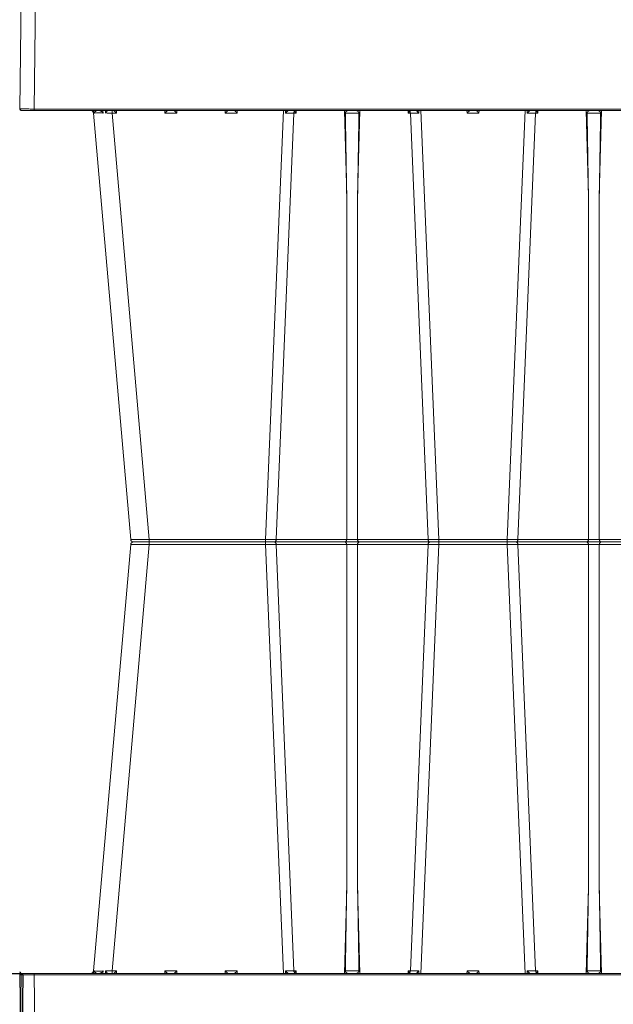
# Model space of a CAD drawing. Units: feet. Extents: x -0.8 to 15.8, y -0.3 to 10.3.
# Drawn here: x 7.2 to 7.4, y 1.9 to 2.3 of the extents above; entities that cross this region are included whole.
import ezdxf

# ---------------------------------------------------------------- set-up
doc = ezdxf.new("R2010")
doc.units = ezdxf.units.FT
doc.header["$MEASUREMENT"] = 0
doc.layers.get('0').update_dxf_attribs({"lineweight": 9})
doc.layers.add('UGD - DETAIL 1', color=253, linetype='Continuous', lineweight=0)
doc.layers.add('UGD - DETAILS', color=7, linetype='Continuous', lineweight=5)

# ---------------------------------------------------------------- blocks, each defined once
blk = doc.blocks.new('sub_AQBX_cube_right')
at = {"linetype": 'Continuous'}
for p, q in [((-5.32, 374.51), (-4.68, 325.51)), ((-0.32, 374.51), (0.32, 325.51)), ((-4.68, 325.51), (-315.33, 325.51)), ((-4.68, 325.51), (-4.68, 325.01)), ((-315.33, 325.01), (-0.18, 325.01)), ((-201.84, 325.01), (-201.06, 295.1)), ((-197.29, 295.1), (-196.5, 325.01)), ((-179.7, 325.01), (-179.68, 324.1)), ((-179.68, 324.1), (-178.94, 324.1)), ((-179.27, 325.01), (-179.27, 324.92)), ((-172.8, 175.91), (-178.94, 324.1)), ((-175.98, 324.1), (-175.97, 325.01)), ((-175.26, 325.01), (-169.08, 175.92)), ((-159.27, 325.01), (-159.25, 324.09)), ((-159.25, 324.09), (-155.1, 324.09)), ((-155.1, 324.09), (-155.07, 325.01)), ((-139.09, 325.01), (-145.27, 175.92)), ((-141.55, 175.91), (-135.41, 324.1)), ((-138.38, 325.01), (-138.36, 324.1)), ((-135.41, 324.1), (-134.67, 324.1)), ((-135.07, 324.92), (-135.07, 325.01)), ((-134.67, 324.1), (-134.65, 325.01)), ((-117.84, 325.01), (-117.06, 295.1)), ((-113.29, 295.1), (-112.5, 325.01)), ((-95.7, 325.01), (-95.68, 324.1)), ((-95.68, 324.1), (-94.94, 324.1)), ((-95.27, 325.01), (-95.27, 324.92)), ((-94.94, 324.1), (-88.8, 175.91)), ((-91.98, 324.1), (-91.97, 325.01)), ((-85.08, 175.92), (-91.26, 325.01)), ((-75.27, 325.01), (-75.25, 324.09)), ((-75.25, 324.09), (-71.1, 324.09)), ((-71.1, 324.09), (-71.07, 325.01)), ((-54.27, 325.01), (-54.25, 324.09)), ((-54.25, 324.09), (-50.1, 324.09)), ((-50.1, 324.09), (-50.07, 325.01)), ((-31.73, 324.09), (-44.69, 175.92)), ((-25.25, 324.09), (-38.22, 175.92)), ((-33.27, 325.01), (-33.25, 324.09)), ((-33.25, 324.09), (-31.73, 324.09)), ((-31.73, 324.09), (-31.73, 325.01)), ((-29.45, 324.12), (-29.42, 325.01)), ((-28.54, 325.01), (-28.6, 324.12)), ((-25.97, 324.93), (-26.05, 324.12)), ((-25.66, 324.12), (-25.57, 325.01)), ((-201.06, 175.91), (-201.06, 295.1)), ((-197.29, 295.1), (-197.29, 175.91)), ((-117.06, 295.1), (-117.06, 175.91)), ((-113.29, 175.91), (-113.29, 295.1)), ((-275.13, 175.01), (-39.21, 175.01)), ((-201.06, 175.91), (-225.55, 175.91)), ((-172.8, 175.91), (-197.29, 175.91)), ((-169.08, 175.92), (-169.08, 174.09)), ((-145.27, 175.92), (-169.08, 175.92)), ((-145.27, 175.92), (-145.27, 174.09)), ((-117.06, 175.91), (-141.55, 175.91)), ((-88.8, 175.91), (-113.29, 175.91)), ((-85.08, 175.92), (-85.08, 174.09)), ((-44.69, 175.92), (-85.08, 175.92)), ((-44.69, 175.92), (-44.69, 174.09)), ((-201.06, 174.1), (-225.55, 174.1)), ((-201.06, 174.1), (-201.06, 54.92)), ((-197.29, 54.92), (-197.29, 174.1)), ((-172.8, 174.1), (-197.29, 174.1)), ((-172.8, 174.1), (-178.94, 25.91)), ((-175.26, 25.01), (-169.08, 174.09)), ((-145.27, 174.09), (-169.08, 174.09)), ((-139.09, 25.01), (-145.27, 174.09)), ((-141.55, 174.1), (-135.41, 25.91)), ((-117.06, 174.1), (-141.55, 174.1)), ((-117.06, 54.92), (-117.06, 174.1)), ((-113.29, 174.1), (-113.29, 54.92)), ((-88.8, 174.1), (-113.29, 174.1)), ((-94.94, 25.91), (-88.8, 174.1)), ((-85.08, 174.09), (-91.26, 25.01)), ((-44.69, 174.09), (-85.08, 174.09)), ((-31.73, 25.92), (-44.69, 174.09)), ((-25.25, 25.92), (-38.22, 174.09)), ((-201.84, 25.01), (-201.06, 54.92)), ((-197.29, 54.92), (-196.5, 25.01)), ((-117.84, 25.01), (-117.06, 54.92)), ((-113.29, 54.92), (-112.5, 25.01)), ((-315.33, 25.01), (-0.18, 25.01)), ((-4.68, 24.5), (-315.33, 24.5)), ((-179.7, 25.01), (-179.68, 25.91)), ((-179.68, 25.91), (-178.94, 25.91)), ((-179.27, 25.01), (-179.27, 25.1)), ((-175.98, 25.92), (-175.97, 25.01)), ((-159.27, 25.01), (-159.25, 25.92)), ((-159.25, 25.92), (-155.1, 25.92)), ((-155.1, 25.92), (-155.07, 25.01)), ((-138.38, 25.01), (-138.36, 25.92)), ((-135.41, 25.91), (-134.67, 25.91)), ((-135.07, 25.1), (-135.07, 25.01)), ((-134.67, 25.91), (-134.65, 25.01)), ((-95.7, 25.01), (-95.68, 25.91)), ((-95.68, 25.91), (-94.94, 25.91)), ((-95.27, 25.01), (-95.27, 25.1)), ((-91.98, 25.92), (-91.97, 25.01)), ((-75.27, 25.01), (-75.25, 25.92)), ((-75.25, 25.92), (-71.1, 25.92)), ((-71.1, 25.92), (-71.07, 25.01)), ((-54.27, 25.01), (-54.25, 25.92)), ((-54.25, 25.92), (-50.1, 25.92)), ((-50.1, 25.92), (-50.07, 25.01)), ((-33.27, 25.01), (-33.25, 25.92)), ((-33.25, 25.92), (-31.73, 25.92)), ((-31.73, 25.92), (-31.73, 25.01)), ((-29.45, 25.89), (-29.42, 25.01)), ((-28.54, 25.01), (-28.6, 25.89)), ((-25.97, 25.08), (-26.05, 25.89)), ((-25.66, 25.89), (-25.57, 25.01)), ((-5.32, -24.5), (-4.68, 24.5)), ((-4.68, 24.5), (-4.68, 25.01)), ((-0.32, -24.5), (0.32, 24.5))]:
    blk.add_line(p, q, dxfattribs=at)
at = {"linetype": 'Continuous', "flags": 128}
for points in [[(-4.68, 325.51), (-4.19, 325.51), (-3.7, 325.51), (-3.23, 325.51), (-2.77, 325.52), (-2.32, 325.52), (-1.9, 325.52), (-1.51, 325.52), (-1.14, 325.52), (-0.81, 325.52), (-0.52, 325.52), (-0.27, 325.52), (-0.06, 325.52), (0.11, 325.51), (0.22, 325.51), (0.3, 325.51), (0.32, 325.51)], [(-201.52, 324.09), (-201.52, 324.12), (-201.52, 324.15), (-201.51, 324.18), (-201.5, 324.23), (-201.49, 324.27), (-201.47, 324.31), (-201.46, 324.35), (-201.44, 324.38), (-201.41, 324.44), (-201.37, 324.49), (-201.31, 324.56), (-201.24, 324.63), (-201.17, 324.7), (-201.1, 324.76), (-201.05, 324.8), (-200.99, 324.83), (-200.94, 324.86), (-200.89, 324.89), (-200.83, 324.92), (-200.78, 324.94), (-200.73, 324.96), (-200.67, 324.98), (-200.62, 324.99), (-200.57, 325), (-200.54, 325.01), (-200.51, 325.01)], [(-201.52, 324.09), (-201.28, 324.1), (-201.02, 324.1), (-200.74, 324.11), (-200.44, 324.11), (-200.14, 324.12), (-199.82, 324.12), (-199.5, 324.12), (-199.17, 324.12), (-198.85, 324.12), (-198.52, 324.12), (-198.21, 324.12), (-197.9, 324.11), (-197.61, 324.11), (-197.33, 324.1), (-197.07, 324.1), (-196.83, 324.09)], [(-197.84, 325.01), (-197.81, 325.01), (-197.77, 325), (-197.74, 325), (-197.71, 324.99), (-197.67, 324.98), (-197.63, 324.97), (-197.58, 324.95), (-197.52, 324.92), (-197.46, 324.89), (-197.4, 324.86), (-197.34, 324.82), (-197.28, 324.78), (-197.22, 324.73), (-197.16, 324.68), (-197.09, 324.62), (-197.03, 324.55), (-196.99, 324.51), (-196.95, 324.45), (-196.92, 324.4), (-196.89, 324.36), (-196.87, 324.31), (-196.85, 324.26), (-196.84, 324.22), (-196.83, 324.18), (-196.83, 324.15), (-196.83, 324.12), (-196.83, 324.09)], [(-179.68, 324.1), (-179.6, 324.2), (-179.53, 324.29), (-179.47, 324.39), (-179.41, 324.49), (-179.35, 324.59), (-179.31, 324.69), (-179.28, 324.79), (-179.27, 324.88)], [(-178.94, 324.1), (-178.95, 324.27), (-178.99, 324.44), (-179.04, 324.59), (-179.11, 324.72), (-179.18, 324.83), (-179.27, 324.92), (-179.27, 324.92)], [(-177.04, 325.01), (-177.02, 325), (-177, 325), (-176.98, 324.99), (-176.96, 324.98), (-176.93, 324.97), (-176.9, 324.95), (-176.86, 324.92), (-176.82, 324.9), (-176.78, 324.87), (-176.71, 324.82), (-176.65, 324.76), (-176.58, 324.7), (-176.51, 324.64), (-176.41, 324.54), (-176.31, 324.44), (-176.21, 324.34), (-176.11, 324.23), (-175.99, 324.1), (-175.98, 324.1)], [(-159.25, 324.09), (-159.18, 324.16), (-159.11, 324.23), (-159.05, 324.29), (-158.98, 324.36), (-158.91, 324.43), (-158.84, 324.5), (-158.77, 324.57), (-158.7, 324.63), (-158.63, 324.7), (-158.56, 324.77), (-158.5, 324.83), (-158.43, 324.89), (-158.38, 324.94), (-158.33, 324.97), (-158.3, 325), (-158.28, 325.01)], [(-156.07, 325.01), (-156.05, 325), (-156.02, 324.97), (-155.97, 324.94), (-155.91, 324.89), (-155.85, 324.83), (-155.78, 324.77), (-155.71, 324.7), (-155.64, 324.63), (-155.57, 324.57), (-155.5, 324.5), (-155.43, 324.43), (-155.36, 324.36), (-155.3, 324.29), (-155.23, 324.23), (-155.16, 324.16), (-155.1, 324.09)], [(-138.36, 324.1), (-138.36, 324.1), (-138.28, 324.19), (-138.19, 324.28), (-138.11, 324.37), (-138.02, 324.46), (-137.92, 324.55), (-137.83, 324.64), (-137.74, 324.72), (-137.68, 324.77), (-137.62, 324.82), (-137.57, 324.87), (-137.51, 324.91), (-137.48, 324.93), (-137.44, 324.95), (-137.41, 324.97), (-137.38, 324.99), (-137.36, 324.99), (-137.34, 325), (-137.32, 325.01), (-137.31, 325.01)], [(-135.07, 324.92), (-135.16, 324.83), (-135.24, 324.72), (-135.3, 324.59), (-135.36, 324.44), (-135.39, 324.27), (-135.41, 324.1), (-135.41, 324.1)], [(-135.08, 324.88), (-135.07, 324.79), (-135.04, 324.69), (-134.99, 324.59), (-134.94, 324.49), (-134.88, 324.39), (-134.81, 324.29), (-134.74, 324.2), (-134.67, 324.1)], [(-117.52, 324.09), (-117.52, 324.12), (-117.52, 324.15), (-117.51, 324.18), (-117.5, 324.23), (-117.49, 324.27), (-117.47, 324.31), (-117.46, 324.35), (-117.44, 324.38), (-117.41, 324.44), (-117.37, 324.49), (-117.31, 324.56), (-117.24, 324.63), (-117.17, 324.7), (-117.1, 324.76), (-117.05, 324.8), (-116.99, 324.83), (-116.94, 324.86), (-116.89, 324.89), (-116.83, 324.92), (-116.78, 324.94), (-116.73, 324.96), (-116.67, 324.98), (-116.62, 324.99), (-116.57, 325), (-116.54, 325.01), (-116.51, 325.01)], [(-117.52, 324.09), (-117.28, 324.1), (-117.02, 324.1), (-116.74, 324.11), (-116.44, 324.11), (-116.14, 324.12), (-115.82, 324.12), (-115.5, 324.12), (-115.17, 324.12), (-114.85, 324.12), (-114.52, 324.12), (-114.21, 324.12), (-113.9, 324.11), (-113.61, 324.11), (-113.33, 324.1), (-113.07, 324.1), (-112.83, 324.09)], [(-113.84, 325.01), (-113.81, 325.01), (-113.77, 325), (-113.74, 325), (-113.71, 324.99), (-113.67, 324.98), (-113.63, 324.97), (-113.58, 324.95), (-113.52, 324.92), (-113.46, 324.89), (-113.4, 324.86), (-113.34, 324.82), (-113.28, 324.78), (-113.22, 324.73), (-113.16, 324.68), (-113.09, 324.62), (-113.03, 324.55), (-112.99, 324.51), (-112.95, 324.45), (-112.92, 324.4), (-112.89, 324.36), (-112.87, 324.31), (-112.85, 324.26), (-112.84, 324.22), (-112.83, 324.18), (-112.83, 324.15), (-112.83, 324.12), (-112.83, 324.09)], [(-95.68, 324.1), (-95.6, 324.2), (-95.53, 324.29), (-95.47, 324.39), (-95.41, 324.49), (-95.35, 324.59), (-95.31, 324.69), (-95.28, 324.79), (-95.27, 324.88)], [(-95.27, 324.92), (-95.18, 324.83), (-95.11, 324.72), (-95.04, 324.59), (-94.99, 324.44), (-94.95, 324.27), (-94.94, 324.1), (-94.94, 324.1)], [(-93.04, 325.01), (-93.02, 325), (-93, 325), (-92.98, 324.99), (-92.96, 324.98), (-92.93, 324.97), (-92.9, 324.95), (-92.86, 324.92), (-92.82, 324.9), (-92.78, 324.87), (-92.71, 324.82), (-92.65, 324.76), (-92.58, 324.7), (-92.51, 324.64), (-92.41, 324.54), (-92.31, 324.44), (-92.21, 324.34), (-92.11, 324.23), (-91.99, 324.1), (-91.98, 324.1)], [(-75.25, 324.09), (-75.18, 324.16), (-75.11, 324.23), (-75.05, 324.29), (-74.98, 324.36), (-74.91, 324.43), (-74.84, 324.5), (-74.77, 324.57), (-74.7, 324.63), (-74.63, 324.7), (-74.56, 324.77), (-74.5, 324.83), (-74.43, 324.89), (-74.38, 324.94), (-74.33, 324.97), (-74.3, 325), (-74.28, 325.01)], [(-72.07, 325.01), (-72.05, 325), (-72.02, 324.97), (-71.97, 324.94), (-71.91, 324.89), (-71.85, 324.83), (-71.78, 324.77), (-71.71, 324.7), (-71.64, 324.63), (-71.57, 324.57), (-71.5, 324.5), (-71.43, 324.43), (-71.36, 324.36), (-71.3, 324.29), (-71.23, 324.23), (-71.16, 324.16), (-71.1, 324.09)], [(-54.25, 324.09), (-54.18, 324.16), (-54.11, 324.23), (-54.05, 324.29), (-53.98, 324.36), (-53.91, 324.43), (-53.84, 324.5), (-53.77, 324.57), (-53.7, 324.63), (-53.63, 324.7), (-53.56, 324.77), (-53.5, 324.83), (-53.43, 324.89), (-53.38, 324.94), (-53.33, 324.97), (-53.3, 325), (-53.28, 325.01)], [(-51.07, 325.01), (-51.05, 325), (-51.02, 324.97), (-50.97, 324.94), (-50.91, 324.89), (-50.85, 324.83), (-50.78, 324.77), (-50.71, 324.7), (-50.64, 324.63), (-50.57, 324.57), (-50.5, 324.5), (-50.43, 324.43), (-50.36, 324.36), (-50.3, 324.29), (-50.23, 324.23), (-50.16, 324.16), (-50.1, 324.09)], [(-33.25, 324.09), (-33.18, 324.16), (-33.11, 324.23), (-33.05, 324.29), (-32.98, 324.36), (-32.91, 324.43), (-32.84, 324.5), (-32.77, 324.57), (-32.7, 324.63), (-32.63, 324.7), (-32.56, 324.77), (-32.5, 324.83), (-32.43, 324.89), (-32.38, 324.94), (-32.33, 324.97), (-32.3, 325), (-32.28, 325.01)], [(-30.07, 324.99), (-30.07, 324.98), (-30.07, 324.96), (-30.06, 324.94), (-30.06, 324.94)], [(-30.06, 324.94), (-30.05, 324.91), (-30.03, 324.89), (-30, 324.84), (-29.97, 324.79), (-29.93, 324.73), (-29.89, 324.67), (-29.82, 324.58), (-29.74, 324.48), (-29.66, 324.38), (-29.58, 324.28), (-29.52, 324.2), (-29.45, 324.12), (-29.45, 324.12)], [(-28.6, 324.12), (-28.59, 324.13), (-28.48, 324.25), (-28.36, 324.37), (-28.23, 324.49), (-28.13, 324.57), (-28.04, 324.65), (-27.94, 324.73), (-27.83, 324.79), (-27.76, 324.84), (-27.69, 324.88), (-27.62, 324.91), (-27.55, 324.94), (-27.5, 324.96), (-27.44, 324.98), (-27.4, 324.99), (-27.35, 325)], [(-26.05, 324.12), (-26.55, 324.13), (-27.14, 324.13), (-27.83, 324.13), (-28.6, 324.12)], [(-26.13, 324.6), (-26.12, 324.65), (-26.11, 324.7), (-26.1, 324.75), (-26.08, 324.79), (-26.06, 324.84), (-26.03, 324.88), (-26.01, 324.9), (-25.98, 324.92), (-25.95, 324.94), (-25.92, 324.96), (-25.88, 324.98), (-25.84, 324.99), (-25.79, 325)], [(-26.05, 324.12), (-26.05, 324.13), (-26.08, 324.22), (-26.11, 324.31), (-26.12, 324.4), (-26.13, 324.49), (-26.13, 324.57), (-26.13, 324.6)], [(-24.63, 324.99), (-24.69, 324.98), (-24.75, 324.96), (-24.82, 324.94), (-24.88, 324.91), (-24.94, 324.89), (-25.02, 324.84), (-25.11, 324.79), (-25.18, 324.73), (-25.26, 324.67), (-25.35, 324.58), (-25.44, 324.48), (-25.52, 324.38), (-25.58, 324.28), (-25.62, 324.2), (-25.66, 324.12), (-25.66, 324.12)], [(-25.25, 324.09), (-25.28, 324.1), (-25.35, 324.11), (-25.48, 324.11), (-25.66, 324.12)], [(-201.63, 175.01), (-201.53, 175.02), (-201.43, 175.07), (-201.34, 175.14), (-201.26, 175.24), (-201.19, 175.36), (-201.13, 175.51), (-201.09, 175.66), (-201.06, 175.83), (-201.06, 175.91)], [(-201.63, 175.01), (-201.53, 174.99), (-201.43, 174.95), (-201.34, 174.87), (-201.26, 174.77), (-201.19, 174.65), (-201.13, 174.51), (-201.09, 174.35), (-201.06, 174.18), (-201.06, 174.1)], [(-197.29, 175.91), (-197.72, 175.9), (-198.18, 175.9), (-198.67, 175.89), (-199.17, 175.89), (-199.67, 175.89), (-200.16, 175.9), (-200.63, 175.9), (-201.06, 175.91)], [(-196.71, 175.01), (-196.81, 175.02), (-196.91, 175.07), (-197, 175.14), (-197.08, 175.24), (-197.15, 175.36), (-197.21, 175.51), (-197.25, 175.66), (-197.28, 175.83), (-197.29, 175.91)], [(-196.71, 175.01), (-196.81, 174.99), (-196.91, 174.95), (-197, 174.87), (-197.08, 174.77), (-197.15, 174.65), (-197.21, 174.51), (-197.25, 174.35), (-197.28, 174.18), (-197.29, 174.1)], [(-172.22, 175.01), (-172.32, 175.02), (-172.42, 175.07), (-172.51, 175.14), (-172.59, 175.24), (-172.66, 175.36), (-172.72, 175.51), (-172.76, 175.66), (-172.79, 175.83), (-172.8, 175.91)], [(-172.22, 175.01), (-172.32, 174.99), (-172.42, 174.95), (-172.51, 174.87), (-172.59, 174.77), (-172.66, 174.65), (-172.72, 174.51), (-172.76, 174.35), (-172.79, 174.18), (-172.8, 174.1)], [(-142.12, 175.01), (-142.02, 175.02), (-141.92, 175.07), (-141.83, 175.14), (-141.75, 175.24), (-141.68, 175.36), (-141.62, 175.51), (-141.58, 175.66), (-141.56, 175.83), (-141.55, 175.91)], [(-142.12, 175.01), (-142.02, 174.99), (-141.92, 174.95), (-141.83, 174.87), (-141.75, 174.77), (-141.68, 174.65), (-141.62, 174.51), (-141.58, 174.35), (-141.56, 174.18), (-141.55, 174.1)], [(-117.63, 175.01), (-117.53, 175.02), (-117.43, 175.07), (-117.34, 175.14), (-117.26, 175.24), (-117.19, 175.36), (-117.13, 175.51), (-117.09, 175.66), (-117.06, 175.83), (-117.06, 175.91)], [(-117.63, 175.01), (-117.53, 174.99), (-117.43, 174.95), (-117.34, 174.87), (-117.26, 174.77), (-117.19, 174.65), (-117.13, 174.51), (-117.09, 174.35), (-117.06, 174.18), (-117.06, 174.1)], [(-113.29, 175.91), (-113.72, 175.9), (-114.18, 175.9), (-114.67, 175.89), (-115.17, 175.89), (-115.67, 175.89), (-116.16, 175.9), (-116.63, 175.9), (-117.06, 175.91)], [(-112.71, 175.01), (-112.81, 175.02), (-112.91, 175.07), (-113, 175.14), (-113.08, 175.24), (-113.15, 175.36), (-113.21, 175.51), (-113.25, 175.66), (-113.28, 175.83), (-113.29, 175.91)], [(-112.71, 175.01), (-112.81, 174.99), (-112.91, 174.95), (-113, 174.87), (-113.08, 174.77), (-113.15, 174.65), (-113.21, 174.51), (-113.25, 174.35), (-113.28, 174.18), (-113.29, 174.1)], [(-88.22, 175.01), (-88.32, 175.02), (-88.42, 175.07), (-88.51, 175.14), (-88.59, 175.24), (-88.66, 175.36), (-88.72, 175.51), (-88.76, 175.66), (-88.79, 175.83), (-88.8, 175.91)], [(-88.22, 175.01), (-88.32, 174.99), (-88.42, 174.95), (-88.51, 174.87), (-88.59, 174.77), (-88.66, 174.65), (-88.72, 174.51), (-88.76, 174.35), (-88.79, 174.18), (-88.8, 174.1)], [(-38.22, 175.92), (-38.25, 175.91), (-38.34, 175.9), (-38.5, 175.9), (-38.71, 175.89), (-38.98, 175.89), (-39.31, 175.89), (-39.69, 175.88), (-40.11, 175.88), (-40.58, 175.88), (-41.1, 175.89), (-41.64, 175.89), (-42.22, 175.89), (-42.81, 175.9), (-43.43, 175.9), (-44.06, 175.91), (-44.69, 175.92)], [(-197.29, 174.1), (-197.72, 174.11), (-198.18, 174.12), (-198.67, 174.12), (-199.17, 174.12), (-199.67, 174.12), (-200.16, 174.12), (-200.63, 174.11), (-201.06, 174.1)], [(-113.29, 174.1), (-113.72, 174.11), (-114.18, 174.12), (-114.67, 174.12), (-115.17, 174.12), (-115.67, 174.12), (-116.16, 174.12), (-116.63, 174.11), (-117.06, 174.1)], [(-38.22, 174.09), (-38.25, 174.1), (-38.34, 174.11), (-38.5, 174.11), (-38.71, 174.12), (-38.98, 174.12), (-39.31, 174.13), (-39.69, 174.13), (-40.11, 174.13), (-40.58, 174.13), (-41.1, 174.13), (-41.64, 174.12), (-42.22, 174.12), (-42.81, 174.11), (-43.43, 174.11), (-44.06, 174.1), (-44.69, 174.09)], [(-201.52, 25.93), (-201.52, 25.89), (-201.52, 25.86), (-201.51, 25.83), (-201.5, 25.79), (-201.49, 25.74), (-201.47, 25.7), (-201.46, 25.67), (-201.44, 25.63), (-201.41, 25.57), (-201.37, 25.52), (-201.31, 25.45), (-201.24, 25.38), (-201.17, 25.31), (-201.1, 25.25), (-201.05, 25.22), (-200.99, 25.18), (-200.94, 25.15), (-200.89, 25.12), (-200.83, 25.09), (-200.78, 25.07), (-200.73, 25.05), (-200.67, 25.03), (-200.62, 25.02), (-200.57, 25.01), (-200.54, 25.01), (-200.51, 25.01)], [(-201.52, 25.93), (-201.28, 25.92), (-201.02, 25.91), (-200.74, 25.9), (-200.44, 25.9), (-200.14, 25.9), (-199.82, 25.89), (-199.5, 25.89), (-199.17, 25.89), (-198.85, 25.89), (-198.52, 25.89), (-198.21, 25.9), (-197.9, 25.9), (-197.61, 25.9), (-197.33, 25.91), (-197.07, 25.92), (-196.83, 25.93)], [(-197.84, 25.01), (-197.81, 25.01), (-197.77, 25.01), (-197.74, 25.02), (-197.71, 25.02), (-197.67, 25.03), (-197.63, 25.05), (-197.58, 25.07), (-197.52, 25.09), (-197.46, 25.12), (-197.4, 25.15), (-197.34, 25.19), (-197.28, 25.23), (-197.22, 25.28), (-197.16, 25.33), (-197.09, 25.39), (-197.03, 25.46), (-196.99, 25.51), (-196.95, 25.56), (-196.92, 25.61), (-196.89, 25.66), (-196.87, 25.7), (-196.85, 25.75), (-196.84, 25.8), (-196.83, 25.83), (-196.83, 25.86), (-196.83, 25.89), (-196.83, 25.93)], [(-179.68, 25.91), (-179.6, 25.82), (-179.53, 25.72), (-179.47, 25.62), (-179.41, 25.52), (-179.35, 25.42), (-179.31, 25.32), (-179.28, 25.23), (-179.27, 25.14)], [(-178.94, 25.91), (-178.95, 25.74), (-178.99, 25.58), (-179.04, 25.43), (-179.11, 25.29), (-179.18, 25.18), (-179.27, 25.1), (-179.27, 25.1)], [(-177.04, 25.01), (-177.02, 25.01), (-177, 25.01), (-176.98, 25.02), (-176.96, 25.03), (-176.93, 25.04), (-176.9, 25.07), (-176.86, 25.09), (-176.82, 25.12), (-176.78, 25.15), (-176.71, 25.2), (-176.65, 25.25), (-176.58, 25.31), (-176.51, 25.38), (-176.41, 25.47), (-176.31, 25.57), (-176.21, 25.67), (-176.11, 25.78), (-175.99, 25.91), (-175.98, 25.92)], [(-159.25, 25.92), (-159.18, 25.85), (-159.11, 25.79), (-159.05, 25.72), (-158.98, 25.65), (-158.91, 25.58), (-158.84, 25.51), (-158.77, 25.45), (-158.7, 25.38), (-158.63, 25.31), (-158.56, 25.24), (-158.5, 25.18), (-158.43, 25.13), (-158.38, 25.08), (-158.33, 25.04), (-158.3, 25.01), (-158.28, 25.01)], [(-156.07, 25.01), (-156.05, 25.01), (-156.02, 25.04), (-155.97, 25.08), (-155.91, 25.13), (-155.85, 25.18), (-155.78, 25.24), (-155.71, 25.31), (-155.64, 25.38), (-155.57, 25.45), (-155.5, 25.51), (-155.43, 25.58), (-155.36, 25.65), (-155.3, 25.72), (-155.23, 25.79), (-155.16, 25.85), (-155.1, 25.92)], [(-138.36, 25.92), (-138.36, 25.91), (-138.28, 25.82), (-138.19, 25.73), (-138.11, 25.64), (-138.02, 25.55), (-137.92, 25.46), (-137.83, 25.37), (-137.74, 25.29), (-137.68, 25.24), (-137.62, 25.19), (-137.57, 25.15), (-137.51, 25.11), (-137.48, 25.08), (-137.44, 25.06), (-137.41, 25.04), (-137.38, 25.03), (-137.36, 25.02), (-137.34, 25.01), (-137.32, 25.01), (-137.31, 25.01)], [(-135.07, 25.1), (-135.16, 25.18), (-135.24, 25.29), (-135.3, 25.43), (-135.36, 25.58), (-135.39, 25.74), (-135.41, 25.91), (-135.41, 25.91)], [(-135.08, 25.14), (-135.07, 25.23), (-135.04, 25.32), (-134.99, 25.42), (-134.94, 25.52), (-134.88, 25.62), (-134.81, 25.72), (-134.74, 25.82), (-134.67, 25.91)], [(-117.52, 25.93), (-117.52, 25.89), (-117.52, 25.86), (-117.51, 25.83), (-117.5, 25.79), (-117.49, 25.74), (-117.47, 25.7), (-117.46, 25.67), (-117.44, 25.63), (-117.41, 25.57), (-117.37, 25.52), (-117.31, 25.45), (-117.24, 25.38), (-117.17, 25.31), (-117.1, 25.25), (-117.05, 25.22), (-116.99, 25.18), (-116.94, 25.15), (-116.89, 25.12), (-116.83, 25.09), (-116.78, 25.07), (-116.73, 25.05), (-116.67, 25.03), (-116.62, 25.02), (-116.57, 25.01), (-116.54, 25.01), (-116.51, 25.01)], [(-117.52, 25.93), (-117.28, 25.92), (-117.02, 25.91), (-116.74, 25.9), (-116.44, 25.9), (-116.14, 25.9), (-115.82, 25.89), (-115.5, 25.89), (-115.17, 25.89), (-114.85, 25.89), (-114.52, 25.89), (-114.21, 25.9), (-113.9, 25.9), (-113.61, 25.9), (-113.33, 25.91), (-113.07, 25.92), (-112.83, 25.93)], [(-113.84, 25.01), (-113.81, 25.01), (-113.77, 25.01), (-113.74, 25.02), (-113.71, 25.02), (-113.67, 25.03), (-113.63, 25.05), (-113.58, 25.07), (-113.52, 25.09), (-113.46, 25.12), (-113.4, 25.15), (-113.34, 25.19), (-113.28, 25.23), (-113.22, 25.28), (-113.16, 25.33), (-113.09, 25.39), (-113.03, 25.46), (-112.99, 25.51), (-112.95, 25.56), (-112.92, 25.61), (-112.89, 25.66), (-112.87, 25.7), (-112.85, 25.75), (-112.84, 25.8), (-112.83, 25.83), (-112.83, 25.86), (-112.83, 25.89), (-112.83, 25.93)], [(-95.68, 25.91), (-95.6, 25.82), (-95.53, 25.72), (-95.47, 25.62), (-95.41, 25.52), (-95.35, 25.42), (-95.31, 25.32), (-95.28, 25.23), (-95.27, 25.14)], [(-95.27, 25.1), (-95.18, 25.18), (-95.11, 25.29), (-95.04, 25.43), (-94.99, 25.58), (-94.95, 25.74), (-94.94, 25.91), (-94.94, 25.91)], [(-93.04, 25.01), (-93.02, 25.01), (-93, 25.01), (-92.98, 25.02), (-92.96, 25.03), (-92.93, 25.04), (-92.9, 25.07), (-92.86, 25.09), (-92.82, 25.12), (-92.78, 25.15), (-92.71, 25.2), (-92.65, 25.25), (-92.58, 25.31), (-92.51, 25.38), (-92.41, 25.47), (-92.31, 25.57), (-92.21, 25.67), (-92.11, 25.78), (-91.99, 25.91), (-91.98, 25.92)], [(-75.25, 25.92), (-75.18, 25.85), (-75.11, 25.79), (-75.05, 25.72), (-74.98, 25.65), (-74.91, 25.58), (-74.84, 25.51), (-74.77, 25.45), (-74.7, 25.38), (-74.63, 25.31), (-74.56, 25.24), (-74.5, 25.18), (-74.43, 25.13), (-74.38, 25.08), (-74.33, 25.04), (-74.3, 25.01), (-74.28, 25.01)], [(-72.07, 25.01), (-72.05, 25.01), (-72.02, 25.04), (-71.97, 25.08), (-71.91, 25.13), (-71.85, 25.18), (-71.78, 25.24), (-71.71, 25.31), (-71.64, 25.38), (-71.57, 25.45), (-71.5, 25.51), (-71.43, 25.58), (-71.36, 25.65), (-71.3, 25.72), (-71.23, 25.79), (-71.16, 25.85), (-71.1, 25.92)], [(-54.25, 25.92), (-54.18, 25.85), (-54.11, 25.79), (-54.05, 25.72), (-53.98, 25.65), (-53.91, 25.58), (-53.84, 25.51), (-53.77, 25.45), (-53.7, 25.38), (-53.63, 25.31), (-53.56, 25.24), (-53.5, 25.18), (-53.43, 25.13), (-53.38, 25.08), (-53.33, 25.04), (-53.3, 25.01), (-53.28, 25.01)], [(-51.07, 25.01), (-51.05, 25.01), (-51.02, 25.04), (-50.97, 25.08), (-50.91, 25.13), (-50.85, 25.18), (-50.78, 25.24), (-50.71, 25.31), (-50.64, 25.38), (-50.57, 25.45), (-50.5, 25.51), (-50.43, 25.58), (-50.36, 25.65), (-50.3, 25.72), (-50.23, 25.79), (-50.16, 25.85), (-50.1, 25.92)], [(-33.25, 25.92), (-33.18, 25.85), (-33.11, 25.79), (-33.05, 25.72), (-32.98, 25.65), (-32.91, 25.58), (-32.84, 25.51), (-32.77, 25.45), (-32.7, 25.38), (-32.63, 25.31), (-32.56, 25.24), (-32.5, 25.18), (-32.43, 25.13), (-32.38, 25.08), (-32.33, 25.04), (-32.3, 25.01), (-32.28, 25.01)], [(-30.07, 25.02), (-30.07, 25.04), (-30.07, 25.05), (-30.06, 25.07), (-30.05, 25.1), (-30.03, 25.12), (-30, 25.17), (-29.97, 25.22), (-29.93, 25.28), (-29.89, 25.34), (-29.82, 25.43), (-29.74, 25.53), (-29.66, 25.63), (-29.58, 25.74), (-29.52, 25.81), (-29.45, 25.89), (-29.45, 25.89)], [(-26.05, 25.89), (-26.55, 25.88), (-27.14, 25.88), (-27.83, 25.88), (-28.6, 25.89)], [(-28.6, 25.89), (-28.59, 25.88), (-28.48, 25.76), (-28.36, 25.64), (-28.23, 25.52), (-28.13, 25.44), (-28.04, 25.36), (-27.94, 25.29), (-27.83, 25.22), (-27.76, 25.18), (-27.69, 25.14), (-27.62, 25.1), (-27.55, 25.07), (-27.5, 25.05), (-27.44, 25.03), (-27.4, 25.02), (-27.35, 25.01)], [(-26.05, 25.89), (-26.05, 25.88), (-26.08, 25.79), (-26.11, 25.7), (-26.12, 25.61), (-26.13, 25.52), (-26.13, 25.44), (-26.13, 25.41)], [(-26.13, 25.41), (-26.12, 25.36), (-26.11, 25.31), (-26.1, 25.26), (-26.08, 25.22), (-26.06, 25.18), (-26.03, 25.14), (-26.01, 25.11), (-25.98, 25.09), (-25.95, 25.07), (-25.92, 25.05), (-25.88, 25.03), (-25.84, 25.02), (-25.79, 25.01)], [(-25.25, 25.92), (-25.28, 25.91), (-25.35, 25.91), (-25.48, 25.9), (-25.66, 25.89)], [(-24.63, 25.02), (-24.69, 25.04), (-24.75, 25.05), (-24.82, 25.07), (-24.88, 25.1), (-24.94, 25.12), (-25.02, 25.17), (-25.11, 25.22), (-25.18, 25.28), (-25.26, 25.34), (-25.35, 25.43), (-25.44, 25.53), (-25.52, 25.63), (-25.58, 25.74), (-25.62, 25.81), (-25.66, 25.89), (-25.66, 25.89)], [(-4.68, 24.5), (-4.19, 24.5), (-3.7, 24.5), (-3.23, 24.5), (-2.77, 24.5), (-2.32, 24.5), (-1.9, 24.5), (-1.51, 24.5), (-1.14, 24.5), (-0.81, 24.5), (-0.52, 24.5), (-0.27, 24.5), (-0.06, 24.5), (0.11, 24.5), (0.22, 24.5), (0.3, 24.5), (0.32, 24.5)]]:
    blk.add_lwpolyline(points, dxfattribs=at)
at = {"linetype": 'Continuous', "extrusion": (0, 0, -1)}
for centre, radius, start, end in [((0.18, 325.51), 0.5, 179.25, 270), ((-14297.71, 539.37), 14500.83, 359.034767, 359.149332), ((-14381.71, 539.37), 14500.83, 359.034767, 359.149332), ((39.21, 174.01), 1, 90, 175), ((171.92, -236.35), 410.45, 89.877, 90.3959), ((142.43, -236.35), 410.45, 89.6041, 90.123), ((87.92, -236.35), 410.45, 89.877, 90.3959), ((14696.06, -189.36), 14500.83, 179.034767, 179.149332), ((14612.06, -189.36), 14500.83, 179.034767, 179.149332), ((178.02, 415.75), 389.84, 269.6998, 270.1342), ((136.32, 415.75), 389.84, 269.8658, 270.3002), ((94.02, 415.75), 389.84, 269.6998, 270.1342), ((25.53, 490.03), 464.16, 270.4838, 270.7654), ((24.26, 26.01), 1, 270, 355)]:
    blk.add_arc(centre, radius, start, end, dxfattribs=at)
at = {"linetype": 'Continuous'}
for centre, radius, start, end in [((-14696.06, 539.37), 14500.83, 359.034767, 359.149332), ((-178.02, -65.74), 389.84, 89.6998, 90.1342), ((-136.32, -65.74), 389.84, 89.8658, 90.3002), ((-14612.06, 539.37), 14500.83, 359.034767, 359.149332), ((-94.02, -65.74), 389.84, 89.6998, 90.1342), ((-25.53, -140.02), 464.16, 90.4838, 90.7654), ((-24.26, 324.01), 1, 90, 175), ((-171.92, 586.36), 410.45, 269.877, 270.3959), ((-142.43, 586.36), 410.45, 269.6041, 270.123), ((-87.92, 586.36), 410.45, 269.877, 270.3959), ((-39.21, 176.01), 1, 270, 355), ((14297.71, -189.36), 14500.83, 179.034767, 179.149332), ((14381.71, -189.36), 14500.83, 179.034767, 179.149332), ((-0.18, 24.51), 0.5, 359.25, 90)]:
    blk.add_arc(centre, radius, start, end, dxfattribs=at)
blk = doc.blocks.new('sub_AQBX_right')
at = {"linetype": 'Continuous', "lineweight": -3}
for p, q in [((-31.533, 2.501), (-0.018, 2.501)), ((0.032, 2.45), (-0.032, -2.45))]:
    blk.add_line(p, q, dxfattribs=at)
at = {"linetype": 'Continuous'}
blk.add_line((-0.032, 2.499), (-0.096, -2.401), dxfattribs=at)
at = {"linetype": 'Continuous', "flags": 128}
blk.add_lwpolyline([(-0.032, 2.499), (-0.034, 2.499), (-0.042, 2.499), (-0.054, 2.499), (-0.07, 2.499), (-0.091, 2.499), (-0.116, 2.499), (-0.146, 2.499), (-0.179, 2.499), (-0.215, 2.499), (-0.254, 2.499), (-0.296, 2.499), (-0.341, 2.499), (-0.387, 2.499), (-0.434, 2.499), (-0.483, 2.499), (-0.532, 2.499)], dxfattribs=at)
at = {"linetype": 'Continuous', "extrusion": (0, 0, -1)}
blk.add_arc((0.082, 2.5), 0.05, 90, 180.75, dxfattribs=at)
at = {"linetype": 'Continuous', "lineweight": -3, "extrusion": (0, 0, -1)}
blk.add_arc((0.018, 2.451), 0.05, 90, 180.75, dxfattribs=at)
blk = doc.blocks.new('sub_AQBX_cross2.5')
at = {"layer": 'UGD - DETAIL 1'}
h = blk.add_hatch(dxfattribs=at)
h.set_pattern_fill('GRAVEL', color=256, scale=0.200013)
h.set_pattern_definition([(228.01279, (30.673778, 14.70242), (-1.600105352, -1.800118521), [0.026909, -2.663993]), (184.96974, (30.655777, 14.682418), (2.4001580283, 0.200013169), [0.0461766, -4.5714859]), (132.510447, (30.609774, 14.678418), (2.00013169, -2.2001448593), [0.0325597, -3.2234188]), (267.27369, (30.531768, 14.628415), (0.200013169, 4.0002633805), [0.0420504, -4.1629857]), (292.833654, (30.529768, 14.586412), (-1.000065845, 2.4001580283), [0.0412337, -4.0821434]), (357.27369, (30.545769, 14.54841), (-4.0002633805, 0.200013169), [0.0420504, -4.1629857]), (37.69424, (30.587772, 14.5464094), (-2.6001711973, -2.0001316902), [0.0556095, -5.5053322]), (72.255328, (30.631775, 14.580412), (1.4000921832, 4.4002897185), [0.0525011, -5.1976065]), (121.429566, (30.647776, 14.630415), (-1.6001053522, 2.6001711973), [0.0421928, -4.1770896]), (175.23636, (30.625775, 14.666417), (2.200144859, -0.200013169), [0.0481696, -2.3603079]), (222.397438, (30.5777715, 14.6704176), (-2.4001580283, -2.2001448593), [0.0622937, -6.167081]), (138.814075, (30.729781, 14.626415), (-1.400092183, 1.200079014), [0.0212616, -2.1049076]), (171.469234, (30.71378, 14.640416), (2.6001711973, -0.400026338), [0.0404501, -4.004566]), (225, (30.67378, 14.64642), (-2e-17, -0.2000132), [0.028286, -0.2545753]), (203.19859, (30.659777, 14.670418), (1.000065845, 0.400026338), [0.0152326, -1.5080223]), (291.80141, (30.645776, 14.664417), (-0.20001317, 0.600039507), [0.021542, -1.0555619]), (30.96376, (30.653776, 14.644416), (0.600039507, 0.400026338), [0.0349881, -1.1312791]), (161.56505, (30.68378, 14.66242), (0.40002634, -0.20001317), [0.0252999, -0.6071973]), (16.38954, (30.529768, 14.664417), (2.0001316902, 0.600039507), [0.0354423, -3.5088]), (70.346176, (30.56377, 14.674418), (-0.800052676, -2.200144859), [0.0297342, -2.9436754]), (293.19859, (30.683778, 14.70242), (-0.400026338, 1.000065845), [0.030465, -1.4927899]), (343.61046, (30.695779, 14.674418), (-2.0001316902, 0.600039507), [0.0354423, -3.5088]), (339.443955, (30.529768, 14.54041), (-1.000065845, 0.400026338), [0.0341783, -1.674735]), (294.77514, (30.56177, 14.528408), (-1.000065845, 2.200144859), [0.0286375, -2.8351153]), (66.80141, (30.685779, 14.502407), (0.400026338, 1.000065845), [0.030465, -1.4927899]), (17.354025, (30.697779, 14.530408), (-2.6001711973, -0.800052676), [0.0335284, -3.3193033]), (69.443955, (30.587772, 14.502407), (-0.400026338, -1.000065845), [0.0170891, -1.6918241]), (101.30993, (30.673778, 14.502407), (-0.20001317, 0.800052676), [0.0101987, -1.0096724]), (165.96376, (30.67178, 14.512407), (0.60003951, -0.20001317), [0.0412337, -0.7834417]), (186.009006, (30.631775, 14.522408), (2.0001316902, 0.200013169), [0.0382125, -3.7830337]), (303.69007, (30.653776, 14.626415), (-0.20001317, 0.40002634), [0.0288463, -0.6923114]), (353.157227, (30.6697775, 14.602413), (3.4002238734, -0.400026338), [0.0503621, -4.9858408]), (60.945396, (30.71978, 14.596413), (-0.800052676, -1.400092183), [0.0205926, -2.038669]), (90, (30.72978, 14.61441), (-0.2000132, 0.2000132), [0.0120008, -0.1880124]), (120.256437, (30.627775, 14.528408), (0.800052676, -1.400092183), [0.0277866, -2.7508851]), (48.01279, (30.613774, 14.55241), (1.600105352, 1.800118521), [0.053818, -2.637084]), (0, (30.64978, 14.59241), (0.2000132, 0.2000132), [0.0520034, -0.1480097]), (325.304846, (30.70178, 14.592412), (2.00013169, -1.400092183), [0.0316249, -3.130861]), (254.0546, (30.72778, 14.57441), (-0.20001317, -0.800052676), [0.0291223, -1.4269955]), (207.645975, (30.719781, 14.5464094), (-3.8002502114, -2.0001316902), [0.0474161, -4.6942039]), (175.42608, (30.677778, 14.524408), (-2.6001711973, 0.200013169), [0.0501631, -4.9661417])])
edge = h.paths.add_edge_path(flags=16)
edge.add_arc((9.60715, 3.80996), 0.000506, 0, 360)
edge = h.paths.add_edge_path()
edge.add_line((7.7919, 4.48233), (7.79242, 4.33787))
edge.add_line((7.79242, 4.33787), (7.81739, 4.33787))
edge.add_line((7.81739, 4.33787), (7.80513, 4.32506))
edge.add_line((7.80513, 4.32506), (7.80513, 4.17019))
edge.add_line((7.80513, 4.17019), (9.28479, 4.17019))
edge.add_line((9.28479, 4.17019), (9.43139, 4.16876))
edge.add_line((9.43139, 4.16876), (9.43025, 3.97597))
edge.add_arc((-130.89375, 3.56536), 140.3246, -0.475414, 0.1676554, ccw=False)
edge.add_line((9.42602, 2.40103), (9.80817, 2.40103))
edge.add_line((9.80817, 2.40103), (9.80817, 4.48501))
edge.add_line((9.80817, 4.48501), (7.7919, 4.48233))
h.paths.add_polyline_path([(5.78947, 4.48501), (5.75392, 4.42263), (5.82176, 4.17019), (7.29929, 4.16765), (7.29929, 4.32506), (7.28373, 4.33787), (7.3087, 4.33787), (7.3087, 4.3787), (7.31255, 4.38456), (7.34195, 4.39394), (7.33822, 4.40764), (7.31342, 4.41222), (7.3087, 4.41964), (7.3087, 4.44193), (7.31294, 4.44911), (7.33822, 4.45393), (7.34047, 4.47135), (7.30921, 4.48233)])
h.paths.add_polyline_path([(5.61197, 4.42263), (5.64752, 4.48501), (2.2951, 4.48501), (2.41369, 3.73422), (2.88634, 3.73422), (2.88634, 4.167), (2.95052, 4.17019), (5.67981, 4.17019)])
h = blk.add_hatch(dxfattribs=at)
h.set_pattern_fill('GRAVEL', color=256, scale=0.200013)
h.set_pattern_definition([(228.01279, (30.673778, 17.63971), (-1.600105352, -1.800118521), [0.026909, -2.663993]), (184.96974, (30.655777, 17.619709), (2.4001580283, 0.200013169), [0.0461766, -4.5714859]), (132.510447, (30.609774, 17.615708), (2.00013169, -2.2001448593), [0.0325597, -3.2234188]), (267.27369, (30.531768, 17.565705), (0.200013169, 4.0002633805), [0.0420504, -4.1629857]), (292.833654, (30.529768, 17.523702), (-1.000065845, 2.4001580283), [0.0412337, -4.0821434]), (357.27369, (30.545769, 17.4857), (-4.0002633805, 0.200013169), [0.0420504, -4.1629857]), (37.69424, (30.587772, 17.4837), (-2.6001711973, -2.0001316902), [0.0556095, -5.5053322]), (72.255328, (30.631775, 17.517702), (1.4000921832, 4.4002897185), [0.0525011, -5.1976065]), (121.429566, (30.647776, 17.567705), (-1.6001053522, 2.6001711973), [0.0421928, -4.1770896]), (175.23636, (30.625775, 17.603708), (2.200144859, -0.200013169), [0.0481696, -2.3603079]), (222.397438, (30.5777715, 17.607708), (-2.4001580283, -2.2001448593), [0.0622937, -6.167081]), (138.814075, (30.729781, 17.563705), (-1.400092183, 1.200079014), [0.0212616, -2.1049076]), (171.469234, (30.71378, 17.577706), (2.6001711973, -0.400026338), [0.0404501, -4.004566]), (225, (30.67378, 17.5837), (-2e-17, -0.2000132), [0.0282861, -0.2545753]), (203.19859, (30.659777, 17.607708), (1.000065845, 0.400026338), [0.0152326, -1.5080223]), (291.80141, (30.645776, 17.601707), (-0.20001317, 0.600039507), [0.021542, -1.0555619]), (30.96376, (30.653776, 17.581706), (0.600039507, 0.400026338), [0.0349881, -1.1312791]), (161.56505, (30.68378, 17.59971), (0.40002634, -0.20001317), [0.0252999, -0.6071973]), (16.38954, (30.529768, 17.601707), (2.0001316902, 0.600039507), [0.0354423, -3.5088]), (70.346176, (30.56377, 17.611708), (-0.800052676, -2.200144859), [0.0297342, -2.9436754]), (293.19859, (30.683778, 17.63971), (-0.400026338, 1.000065845), [0.030465, -1.4927899]), (343.61046, (30.695779, 17.611708), (-2.0001316902, 0.600039507), [0.0354423, -3.5088]), (339.443955, (30.529768, 17.4777), (-1.000065845, 0.400026338), [0.0341783, -1.674735]), (294.77514, (30.56177, 17.465698), (-1.000065845, 2.200144859), [0.0286375, -2.8351153]), (66.80141, (30.685779, 17.439697), (0.400026338, 1.000065845), [0.030465, -1.4927899]), (17.354025, (30.697779, 17.467699), (-2.6001711973, -0.800052676), [0.0335284, -3.3193033]), (69.443955, (30.587772, 17.439697), (-0.400026338, -1.000065845), [0.0170891, -1.6918241]), (101.30993, (30.673778, 17.439697), (-0.20001317, 0.800052676), [0.0101987, -1.0096724]), (165.96376, (30.67178, 17.449697), (0.60003951, -0.20001317), [0.0412337, -0.7834417]), (186.009006, (30.631775, 17.459698), (2.0001316902, 0.200013169), [0.0382125, -3.7830337]), (303.69007, (30.653776, 17.563705), (-0.20001317, 0.40002634), [0.0288463, -0.6923114]), (353.157227, (30.6697775, 17.539703), (3.4002238734, -0.400026338), [0.0503621, -4.9858408]), (60.945396, (30.71978, 17.533703), (-0.800052676, -1.400092183), [0.0205926, -2.038669]), (90, (30.72978, 17.5517), (-0.2000132, 0.2000132), [0.0120008, -0.1880124]), (120.256437, (30.627775, 17.465698), (0.800052676, -1.400092183), [0.0277866, -2.7508851]), (48.01279, (30.613774, 17.4897), (1.600105352, 1.800118521), [0.053818, -2.637084]), (0, (30.64978, 17.5297), (0.2000132, 0.2000132), [0.0520034, -0.1480097]), (325.304846, (30.70178, 17.529703), (2.00013169, -1.400092183), [0.0316249, -3.130861]), (254.0546, (30.72778, 17.511702), (-0.20001317, -0.800052676), [0.0291223, -1.4269955]), (207.645975, (30.719781, 17.4837), (-3.8002502114, -2.0001316902), [0.0474161, -4.6942039]), (175.42608, (30.677778, 17.461698), (-2.6001711973, 0.200013169), [0.0501631, -4.9661417])])
edge = h.paths.add_edge_path(flags=16)
edge.add_arc((9.60463, 2.1139), 0.000438, 0, 360)
edge = h.paths.add_edge_path()
edge.add_line((5.72967, 1.95245), (5.79064, 2.15964))
edge.add_line((5.79064, 2.15964), (2.95052, 2.15964))
edge.add_line((2.95052, 2.15964), (2.88634, 2.20765))
edge.add_line((2.88634, 2.20765), (2.88634, 2.35079))
edge.add_arc((182.30368, 3.3656), 179.42021, 179.9263426, 180.324071, ccw=False)
edge.add_line((2.88362, 3.59626), (2.43548, 3.59626))
edge.add_line((2.43548, 3.59626), (2.69512, 1.95245))
edge.add_line((2.69512, 1.95245), (5.72967, 1.95245))
h.paths.add_polyline_path([(5.93258, 2.15964), (5.87162, 1.95245), (9.80817, 1.95245), (9.80817, 2.26307), (9.43025, 2.26307), (9.42936, 2.16263), (9.39933, 2.16172), (9.28479, 2.15964)])
at = {"layer": 'UGD - DETAIL 1', "xscale": 0.01001875158113161, "yscale": 0.01001875158113161, "zscale": 0.01001875158113161}
blk.add_blockref('sub_AQBX_right', (7.17916, 2.18469), dxfattribs=at)
at = {"layer": 'UGD - DETAIL 1', "color": 4, "linetype": 'Continuous', "xscale": -0.001002417020332232, "yscale": 0.001002417020332232, "zscale": 0.001002417020332232}
blk.add_blockref('sub_AQBX_cube_right', (7.17872, 2.18471), dxfattribs=at)
blk = doc.blocks.new('*U30')
blk.add_blockref('sub_AQBX_cross2.5', (0, -0.25))

msp = doc.modelspace()

# ---------------------------------------------------------------- block references
at = {"layer": 'UGD - DETAILS'}
msp.add_blockref('*U30', (0, 0), dxfattribs=at)

doc.saveas('drawing.dxf')
